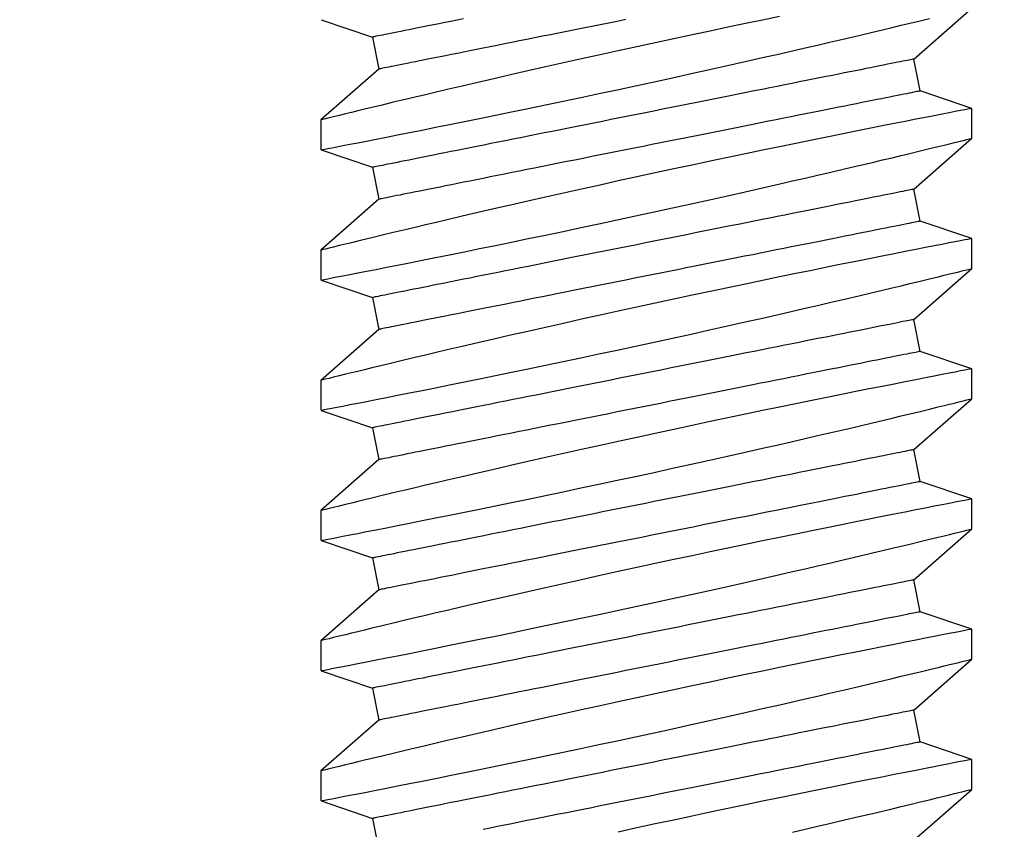
# Model space of a CAD drawing. Extents: x 5316 to 19245, y 1662 to 7040.
# Drawn here: x 6120 to 6129, y 1970 to 1978 of the extents above; entities that cross this region are included whole.
import ezdxf

# ---------------------------------------------------------------- set-up
doc = ezdxf.new("R2010")
doc.units = 0
doc.header["$LTSCALE"] = 250
doc.header["$MEASUREMENT"] = 0
doc.header["$PDMODE"] = 3
doc.header["$PDSIZE"] = -2
doc.layers.get('0').update_dxf_attribs({"color": 5, "linetype": 'CONTINUOUS', "lineweight": 20})
doc.layers.get('DEFPOINTS').update_dxf_attribs({"color": 2, "linetype": 'CONTINUOUS'})
doc.layers.add('2', color=2, linetype='CONTINUOUS', lineweight=25)
doc.layers.add('Dimensions', color=2, linetype='CONTINUOUS', lineweight=25)
doc.styles.add('ROMANS', font='romans')
doc.dimstyles.new('LWDEC', dxfattribs={"dimscale": 0.1, "dimtxt": 2.5, "dimasz": 2, "dimexe": 1.25, "dimexo": 3, "dimgap": 2, "dimtad": 1, "dimtoh": 1, "dimdec": 4, "dimzin": 11, "dimdsep": 46, "dimlunit": 5, "dimtxsty": 'ROMANS', "dimcen": 0, "dimdle": 1.5, "dimazin": 0, "dimtfac": 1, "dimtdec": 4, "dimtix": 1, "dimtmove": 0, "dimatfit": 3, "dimfxl": 0, "dimfrac": 2, "dimtzin": 0, "dimarcsym": 0})

# ---------------------------------------------------------------- blocks, each defined once
blk = doc.blocks.new('*D657')
at = {"layer": 'DEFPOINTS', "color": 0}
for p in [(6323.3277, 1985.4477), (6111.3272, 1985.0807), (6111.3272, 1922.5457)]:
    blk.add_point(p, dxfattribs=at)
at = {"layer": 'Dimensions', "color": 0, "linetype": 'ByBlock', "lineweight": -2}
for p, q in [((6323.3277, 1976.4477), (6323.3277, 1918.7957)), ((6111.3272, 1976.0807), (6111.3272, 1918.7957)), ((6317.3277, 1922.5457), (6117.3272, 1922.5457))]:
    blk.add_line(p, q, dxfattribs=at)
at = {"layer": 'Dimensions', "color": 0}
for points in [[(6117.3272, 1923.5457), (6117.3272, 1921.5457), (6111.3272, 1922.5457)], [(6317.3277, 1923.5457), (6317.3277, 1921.5457), (6323.3277, 1922.5457)]]:
    blk.add_solid(points, dxfattribs=at)
at = {"layer": 'Dimensions', "color": 0, "insert": (6217.3274, 1932.2957), "char_height": 7.5, "attachment_point": 5, "style": 'ROMANS'}
blk.add_mtext('TRACK WIDTH 212mm', dxfattribs=at)
blk = doc.blocks.new('*D658')
at = {"layer": 'DEFPOINTS', "color": 0}
for p in [(6041.6172, 1981.3494), (6135.2728, 1981.3494), (6073.2273, 1968.6494)]:
    blk.add_point(p, dxfattribs=at)
at = {"layer": 'Dimensions', "color": 0, "linetype": 'ByBlock', "lineweight": -2}
for p, q in [((6041.6172, 1987.3494), (6041.6172, 1993.3494)), ((6126.2728, 1981.3494), (6037.8672, 1981.3494)), ((6041.6172, 1968.6494), (6041.6172, 1981.3494)), ((6064.2273, 1968.6494), (6037.8672, 1968.6494)), ((6041.6172, 1962.6494), (6041.6172, 1956.6494))]:
    blk.add_line(p, q, dxfattribs=at)
at = {"layer": 'Dimensions', "color": 0}
for points in [[(6040.6172, 1987.3494), (6042.6172, 1987.3494), (6041.6172, 1981.3494)], [(6040.6172, 1962.6494), (6042.6172, 1962.6494), (6041.6172, 1968.6494)]]:
    blk.add_solid(points, dxfattribs=at)
at = {"layer": 'Dimensions', "color": 0, "insert": (6031.8672, 1974.9994), "char_height": 7.5, "attachment_point": 5, "rotation": 90, "style": 'ROMANS'}
blk.add_mtext('13mm', dxfattribs=at)
blk = doc.blocks.new('A$C521C4E4F')
for p, q in [((21.6395, 9.5328), (21.4697, 9.0311)), ((21.9318, 9.5339), (21.6401, 9.5339)), ((22.4284, 8.9688), (21.9318, 9.5339)), ((22.9095, 9.5328), (22.7397, 9.0311)), ((23.2018, 9.5339), (22.9101, 9.5339)), ((23.6984, 8.9688), (23.2018, 9.5339)), ((24.1795, 9.5328), (24.0097, 9.0311)), ((24.4718, 9.5339), (24.1801, 9.5339)), ((24.9684, 8.9688), (24.4718, 9.5339)), ((25.4495, 9.5328), (25.2797, 9.0311)), ((25.7418, 9.5339), (25.4501, 9.5339)), ((26.2384, 8.9688), (25.7418, 9.5339)), ((26.7195, 9.5328), (26.5497, 9.0311)), ((27.0118, 9.5339), (26.7201, 9.5339)), ((27.5084, 8.9688), (27.0118, 9.5339)), ((27.9895, 9.5328), (27.8197, 9.0311)), ((28.2818, 9.5339), (27.9901, 9.5339)), ((28.7784, 8.9688), (28.2818, 9.5339)), ((29.2595, 9.5328), (29.0897, 9.0311)), ((21.4697, 9.0311), (21.1584, 8.9688)), ((22.7397, 9.0311), (22.4284, 8.9688)), ((24.0097, 9.0311), (23.6984, 8.9688)), ((25.2797, 9.0311), (24.9684, 8.9688)), ((26.5497, 9.0311), (26.2384, 8.9688)), ((27.8197, 9.0311), (27.5084, 8.9688)), ((29.0897, 9.0311), (28.7784, 8.9688)), ((21.2562, 3.749), (21.7528, 3.1839)), ((22.2148, 3.6868), (22.5262, 3.749)), ((22.5262, 3.749), (23.0228, 3.1839)), ((23.4848, 3.6868), (23.7962, 3.749)), ((23.7962, 3.749), (24.2928, 3.1839)), ((24.7548, 3.6868), (25.0662, 3.749)), ((25.0662, 3.749), (25.5628, 3.1839)), ((26.0248, 3.6868), (26.3362, 3.749)), ((26.3362, 3.749), (26.8328, 3.1839)), ((27.2948, 3.6868), (27.6062, 3.749)), ((27.6062, 3.749), (28.1028, 3.1839)), ((28.5648, 3.6868), (28.8762, 3.749)), ((28.8762, 3.749), (29.3728, 3.1839)), ((22.0447, 3.1839), (22.2148, 3.6868)), ((23.3147, 3.1839), (23.4848, 3.6868)), ((24.5847, 3.1839), (24.7548, 3.6868)), ((25.8547, 3.1839), (26.0248, 3.6868)), ((27.1247, 3.1839), (27.2948, 3.6868)), ((28.3947, 3.1839), (28.5648, 3.6868)), ((21.7526, 3.1839), (22.0446, 3.1839)), ((23.0226, 3.1839), (23.3146, 3.1839)), ((24.2926, 3.1839), (24.5846, 3.1839)), ((25.5626, 3.1839), (25.8546, 3.1839)), ((26.8326, 3.1839), (27.1246, 3.1839)), ((28.1026, 3.1839), (28.3946, 3.1839))]:
    blk.add_line(p, q)
at = {"flags": 128}
for points in [[(21.3363, 4.933), (21.3647, 4.8098), (21.3925, 4.6895), (21.4197, 4.5725), (21.4537, 4.4268), (21.4866, 4.287), (21.5181, 4.1538), (21.5414, 4.0556), (21.5638, 3.9617), (21.5852, 3.8723), (21.6055, 3.7877), (21.6297, 3.6877), (21.6519, 3.5958), (21.6722, 3.5125), (21.6864, 3.4542), (21.6993, 3.4013), (21.7109, 3.3539), (21.7212, 3.3122), (21.7322, 3.2675), (21.7409, 3.2322), (21.7472, 3.2064), (21.7512, 3.1904), (21.7527, 3.1841), (21.7526, 3.1845)], [(22.0446, 3.1848), (22.0441, 3.187), (22.0417, 3.1997), (22.0373, 3.2221), (22.0312, 3.2541), (22.0232, 3.2954), (22.0134, 3.3458), (22.0018, 3.4053), (21.9884, 3.4739), (21.9733, 3.5515), (21.9564, 3.6376), (21.9379, 3.7318), (21.9178, 3.8337), (21.8963, 3.9427), (21.8729, 4.0603), (21.848, 4.1853), (21.8216, 4.3169), (21.7939, 4.4546), (21.765, 4.5976), (21.735, 4.7454), (21.7032, 4.9008), (21.6703, 5.0611), (21.6363, 5.2255), (21.6014, 5.3933), (21.5657, 5.5636), (21.5294, 5.7358), (21.4918, 5.9131), (21.4535, 6.0923), (21.4148, 6.2725), (21.3757, 6.4529), (21.3365, 6.6328)], [(21.6401, 9.5326), (21.6403, 9.5313), (21.6426, 9.5198), (21.6467, 9.4985), (21.6527, 9.4677), (21.6605, 9.4272), (21.6702, 9.3774), (21.6816, 9.3186), (21.6948, 9.251), (21.7096, 9.1749), (21.7263, 9.0898), (21.7447, 8.9961), (21.7647, 8.8945), (21.7863, 8.7854), (21.8093, 8.6692), (21.8338, 8.5465), (21.86, 8.4155), (21.8877, 8.2779), (21.9167, 8.1343), (21.9469, 7.9855), (21.9783, 7.8321), (22.0106, 7.6748), (22.0445, 7.5105), (22.0795, 7.3423), (22.1154, 7.1709), (22.152, 6.997), (22.1892, 6.8216), (22.2268, 6.6453), (22.2655, 6.4651), (22.3047, 6.284), (22.3442, 6.1029), (22.3838, 5.9227), (22.4233, 5.7442), (22.4625, 5.5682), (22.5013, 5.3952), (22.5397, 5.2251), (22.5776, 5.0587), (22.6063, 4.933), (22.6347, 4.8098), (22.6625, 4.6895), (22.6897, 4.5725), (22.7237, 4.4268), (22.7566, 4.287), (22.7881, 4.1538), (22.8114, 4.0556), (22.8338, 3.9617), (22.8552, 3.8723), (22.8755, 3.7877), (22.8997, 3.6877), (22.9219, 3.5958), (22.9422, 3.5125), (22.9564, 3.4542), (22.9693, 3.4013), (22.9809, 3.3539), (22.9912, 3.3122), (23.0022, 3.2675), (23.0109, 3.2322), (23.0172, 3.2064), (23.0212, 3.1904), (23.0227, 3.1841), (23.0226, 3.1845)], [(23.3146, 3.1848), (23.3141, 3.187), (23.3117, 3.1997), (23.3073, 3.2221), (23.3012, 3.2541), (23.2932, 3.2954), (23.2834, 3.3458), (23.2718, 3.4053), (23.2584, 3.4739), (23.2433, 3.5515), (23.2264, 3.6376), (23.2079, 3.7318), (23.1878, 3.8337), (23.1663, 3.9427), (23.1429, 4.0603), (23.118, 4.1853), (23.0916, 4.3169), (23.0639, 4.4546), (23.035, 4.5976), (23.005, 4.7454), (22.9732, 4.9008), (22.9403, 5.0611), (22.9063, 5.2255), (22.8714, 5.3933), (22.8357, 5.5636), (22.7994, 5.7358), (22.7618, 5.9131), (22.7235, 6.0923), (22.6848, 6.2725), (22.6457, 6.4529), (22.6065, 6.6328), (22.5673, 6.8111), (22.5276, 6.9903), (22.488, 7.1679), (22.4486, 7.3432), (22.4097, 7.5154), (22.3714, 7.6837), (22.3339, 7.8471), (22.2978, 8.0038), (22.2625, 8.1554), (22.2284, 8.3012), (22.2029, 8.4097), (22.1782, 8.5145), (22.1544, 8.6152), (22.1314, 8.7115), (22.1037, 8.8275), (22.0776, 8.936), (22.0534, 9.0364), (22.036, 9.1082), (22.0198, 9.175), (22.0048, 9.2364), (21.9912, 9.2923), (21.9757, 9.3554), (21.9625, 9.4094), (21.9515, 9.4539), (21.9429, 9.4888), (21.9367, 9.5139), (21.933, 9.5289), (21.9318, 9.5338), (21.9318, 9.5337)], [(22.9101, 9.5326), (22.9103, 9.5313), (22.9126, 9.5198), (22.9167, 9.4985), (22.9227, 9.4677), (22.9305, 9.4272), (22.9402, 9.3774), (22.9516, 9.3186), (22.9648, 9.251), (22.9796, 9.1749), (22.9963, 9.0898), (23.0147, 8.9961), (23.0347, 8.8945), (23.0563, 8.7854), (23.0793, 8.6692), (23.1038, 8.5465), (23.13, 8.4155), (23.1577, 8.2779), (23.1867, 8.1343), (23.2169, 7.9855), (23.2483, 7.8321), (23.2806, 7.6748), (23.3145, 7.5105), (23.3495, 7.3423), (23.3854, 7.1709), (23.422, 6.997), (23.4592, 6.8216), (23.4968, 6.6453), (23.5355, 6.4651), (23.5747, 6.284), (23.6142, 6.1029), (23.6538, 5.9227), (23.6933, 5.7442), (23.7325, 5.5682), (23.7713, 5.3952), (23.8097, 5.2251), (23.8476, 5.0587), (23.8763, 4.933), (23.9047, 4.8098), (23.9325, 4.6895), (23.9597, 4.5725), (23.9937, 4.4268), (24.0266, 4.287), (24.0581, 4.1538), (24.0814, 4.0556), (24.1038, 3.9617), (24.1252, 3.8723), (24.1455, 3.7877), (24.1697, 3.6877), (24.1919, 3.5958), (24.2122, 3.5125), (24.2264, 3.4542), (24.2393, 3.4013), (24.2509, 3.3539), (24.2612, 3.3122), (24.2722, 3.2675), (24.2809, 3.2322), (24.2872, 3.2064), (24.2912, 3.1904), (24.2927, 3.1841), (24.2926, 3.1845)], [(24.5846, 3.1848), (24.5841, 3.187), (24.5817, 3.1997), (24.5773, 3.2221), (24.5712, 3.2541), (24.5632, 3.2954), (24.5534, 3.3458), (24.5418, 3.4053), (24.5284, 3.4739), (24.5133, 3.5515), (24.4964, 3.6376), (24.4779, 3.7318), (24.4578, 3.8337), (24.4363, 3.9427), (24.4129, 4.0603), (24.388, 4.1853), (24.3616, 4.3169), (24.3339, 4.4546), (24.305, 4.5976), (24.275, 4.7454), (24.2432, 4.9008), (24.2103, 5.0611), (24.1763, 5.2255), (24.1414, 5.3933), (24.1057, 5.5636), (24.0694, 5.7358), (24.0318, 5.9131), (23.9935, 6.0923), (23.9548, 6.2725), (23.9157, 6.4529), (23.8765, 6.6328), (23.8373, 6.8111), (23.7976, 6.9903), (23.758, 7.1679), (23.7186, 7.3432), (23.6797, 7.5154), (23.6414, 7.6837), (23.6039, 7.8471), (23.5678, 8.0038), (23.5325, 8.1554), (23.4984, 8.3012), (23.4729, 8.4097), (23.4482, 8.5145), (23.4244, 8.6152), (23.4014, 8.7115), (23.3737, 8.8275), (23.3476, 8.936), (23.3234, 9.0364), (23.306, 9.1082), (23.2898, 9.175), (23.2748, 9.2364), (23.2612, 9.2923), (23.2457, 9.3554), (23.2325, 9.4094), (23.2215, 9.4539), (23.2129, 9.4888), (23.2067, 9.5139), (23.203, 9.5289), (23.2018, 9.5338), (23.2018, 9.5337)], [(24.1801, 9.5326), (24.1803, 9.5313), (24.1826, 9.5198), (24.1867, 9.4985), (24.1927, 9.4677), (24.2005, 9.4272), (24.2102, 9.3774), (24.2216, 9.3186), (24.2348, 9.251), (24.2496, 9.1749), (24.2663, 9.0898), (24.2847, 8.9961), (24.3047, 8.8945), (24.3263, 8.7854), (24.3493, 8.6692), (24.3738, 8.5465), (24.4, 8.4155), (24.4277, 8.2779), (24.4567, 8.1343), (24.4869, 7.9855), (24.5183, 7.8321), (24.5506, 7.6748), (24.5845, 7.5105), (24.6195, 7.3423), (24.6554, 7.1709), (24.692, 6.997), (24.7292, 6.8216), (24.7668, 6.6453), (24.8055, 6.4651), (24.8447, 6.284), (24.8842, 6.1029), (24.9238, 5.9227), (24.9633, 5.7442), (25.0025, 5.5682), (25.0413, 5.3952), (25.0797, 5.2251), (25.1176, 5.0587), (25.1464, 4.933), (25.1747, 4.8098), (25.2025, 4.6895), (25.2297, 4.5725), (25.2637, 4.4268), (25.2966, 4.287), (25.3281, 4.1538), (25.3514, 4.0556), (25.3738, 3.9617), (25.3952, 3.8723), (25.4155, 3.7877), (25.4397, 3.6877), (25.4619, 3.5958), (25.4822, 3.5125), (25.4964, 3.4542), (25.5093, 3.4013), (25.5209, 3.3539), (25.5312, 3.3122), (25.5422, 3.2675), (25.5509, 3.2322), (25.5572, 3.2064), (25.5612, 3.1904), (25.5627, 3.1841), (25.5626, 3.1845)], [(25.8546, 3.1848), (25.8541, 3.187), (25.8517, 3.1997), (25.8473, 3.2221), (25.8412, 3.2541), (25.8332, 3.2954), (25.8234, 3.3458), (25.8118, 3.4053), (25.7984, 3.4739), (25.7833, 3.5515), (25.7664, 3.6376), (25.7479, 3.7318), (25.7278, 3.8337), (25.7063, 3.9427), (25.6829, 4.0603), (25.658, 4.1853), (25.6316, 4.3169), (25.6039, 4.4546), (25.575, 4.5976), (25.545, 4.7454), (25.5132, 4.9008), (25.4803, 5.0611), (25.4463, 5.2255), (25.4114, 5.3933), (25.3757, 5.5636), (25.3394, 5.7358), (25.3018, 5.9131), (25.2635, 6.0923), (25.2248, 6.2725), (25.1857, 6.4529), (25.1465, 6.6328), (25.1073, 6.8111), (25.0676, 6.9903), (25.028, 7.1679), (24.9886, 7.3432), (24.9497, 7.5154), (24.9114, 7.6837), (24.8739, 7.8471), (24.8378, 8.0038), (24.8025, 8.1554), (24.7684, 8.3012), (24.7429, 8.4097), (24.7182, 8.5145), (24.6944, 8.6152), (24.6714, 8.7115), (24.6437, 8.8275), (24.6176, 8.936), (24.5934, 9.0364), (24.576, 9.1082), (24.5598, 9.175), (24.5448, 9.2364), (24.5312, 9.2923), (24.5157, 9.3554), (24.5025, 9.4094), (24.4915, 9.4539), (24.4829, 9.4888), (24.4767, 9.5139), (24.473, 9.5289), (24.4718, 9.5338), (24.4718, 9.5337)], [(25.4501, 9.5326), (25.4503, 9.5313), (25.4526, 9.5198), (25.4567, 9.4985), (25.4627, 9.4677), (25.4705, 9.4272), (25.4802, 9.3774), (25.4916, 9.3186), (25.5048, 9.251), (25.5196, 9.1749), (25.5363, 9.0898), (25.5547, 8.9961), (25.5747, 8.8945), (25.5963, 8.7854), (25.6193, 8.6692), (25.6438, 8.5465), (25.67, 8.4155), (25.6977, 8.2779), (25.7267, 8.1343), (25.7569, 7.9855), (25.7883, 7.8321), (25.8206, 7.6748), (25.8545, 7.5105), (25.8895, 7.3423), (25.9254, 7.1709), (25.962, 6.997), (25.9992, 6.8216), (26.0368, 6.6453), (26.0755, 6.4651), (26.1147, 6.284), (26.1542, 6.1029), (26.1938, 5.9227), (26.2333, 5.7442), (26.2725, 5.5682), (26.3113, 5.3952), (26.3497, 5.2251), (26.3876, 5.0587), (26.4164, 4.933), (26.4447, 4.8098), (26.4725, 4.6895), (26.4997, 4.5725), (26.5337, 4.4268), (26.5666, 4.287), (26.5981, 4.1538), (26.6214, 4.0556), (26.6438, 3.9617), (26.6652, 3.8723), (26.6855, 3.7877), (26.7097, 3.6877), (26.7319, 3.5958), (26.7522, 3.5125), (26.7664, 3.4542), (26.7793, 3.4013), (26.7909, 3.3539), (26.8012, 3.3122), (26.8122, 3.2675), (26.8209, 3.2322), (26.8272, 3.2064), (26.8312, 3.1904), (26.8327, 3.1841), (26.8326, 3.1845)], [(27.1246, 3.1848), (27.1241, 3.187), (27.1217, 3.1997), (27.1173, 3.2221), (27.1112, 3.2541), (27.1032, 3.2954), (27.0934, 3.3458), (27.0818, 3.4053), (27.0684, 3.4739), (27.0533, 3.5515), (27.0364, 3.6376), (27.0179, 3.7318), (26.9978, 3.8337), (26.9763, 3.9427), (26.9529, 4.0603), (26.928, 4.1853), (26.9016, 4.3169), (26.8739, 4.4546), (26.845, 4.5976), (26.815, 4.7454), (26.7832, 4.9008), (26.7503, 5.0611), (26.7163, 5.2255), (26.6814, 5.3933), (26.6457, 5.5636), (26.6094, 5.7358), (26.5718, 5.9131), (26.5335, 6.0923), (26.4948, 6.2725), (26.4557, 6.4529), (26.4165, 6.6328), (26.3773, 6.8111), (26.3376, 6.9903), (26.298, 7.1679), (26.2586, 7.3432), (26.2197, 7.5154), (26.1814, 7.6837), (26.1439, 7.8471), (26.1078, 8.0038), (26.0725, 8.1554), (26.0384, 8.3012), (26.0129, 8.4097), (25.9882, 8.5145), (25.9644, 8.6152), (25.9414, 8.7115), (25.9137, 8.8275), (25.8876, 8.936), (25.8634, 9.0364), (25.846, 9.1082), (25.8298, 9.175), (25.8148, 9.2364), (25.8012, 9.2923), (25.7857, 9.3554), (25.7725, 9.4094), (25.7615, 9.4539), (25.7529, 9.4888), (25.7467, 9.5139), (25.743, 9.5289), (25.7418, 9.5338), (25.7418, 9.5337)], [(26.7201, 9.5326), (26.7203, 9.5313), (26.7226, 9.5198), (26.7267, 9.4985), (26.7327, 9.4677), (26.7405, 9.4272), (26.7502, 9.3774), (26.7616, 9.3186), (26.7748, 9.251), (26.7896, 9.1749), (26.8063, 9.0898), (26.8247, 8.9961), (26.8447, 8.8945), (26.8663, 8.7854), (26.8893, 8.6692), (26.9138, 8.5465), (26.94, 8.4155), (26.9677, 8.2779), (26.9967, 8.1343), (27.0269, 7.9855), (27.0583, 7.8321), (27.0906, 7.6748), (27.1245, 7.5105), (27.1595, 7.3423), (27.1954, 7.1709), (27.232, 6.997), (27.2692, 6.8216), (27.3068, 6.6453), (27.3455, 6.4651), (27.3847, 6.284), (27.4242, 6.1029), (27.4638, 5.9227), (27.5033, 5.7442), (27.5425, 5.5682), (27.5813, 5.3952), (27.6197, 5.2251), (27.6576, 5.0587), (27.6864, 4.933), (27.7147, 4.8098), (27.7425, 4.6895), (27.7697, 4.5725), (27.8037, 4.4268), (27.8366, 4.287), (27.8681, 4.1538), (27.8914, 4.0556), (27.9138, 3.9617), (27.9352, 3.8723), (27.9555, 3.7877), (27.9797, 3.6877), (28.0019, 3.5958), (28.0222, 3.5125), (28.0364, 3.4542), (28.0493, 3.4013), (28.0609, 3.3539), (28.0712, 3.3122), (28.0822, 3.2675), (28.0909, 3.2322), (28.0972, 3.2064), (28.1012, 3.1904), (28.1027, 3.1841), (28.1026, 3.1845)], [(28.3946, 3.1848), (28.3941, 3.187), (28.3917, 3.1997), (28.3873, 3.2221), (28.3812, 3.2541), (28.3732, 3.2954), (28.3634, 3.3458), (28.3518, 3.4053), (28.3384, 3.4739), (28.3233, 3.5515), (28.3064, 3.6376), (28.2879, 3.7318), (28.2678, 3.8337), (28.2463, 3.9427), (28.2229, 4.0603), (28.198, 4.1853), (28.1716, 4.3169), (28.1439, 4.4546), (28.115, 4.5976), (28.085, 4.7454), (28.0532, 4.9008), (28.0203, 5.0611), (27.9863, 5.2255), (27.9514, 5.3933), (27.9157, 5.5636), (27.8794, 5.7358), (27.8418, 5.9131), (27.8035, 6.0923), (27.7648, 6.2725), (27.7257, 6.4529), (27.6865, 6.6328), (27.6473, 6.8111), (27.6076, 6.9903), (27.568, 7.1679), (27.5286, 7.3432), (27.4897, 7.5154), (27.4514, 7.6837), (27.4139, 7.8471), (27.3778, 8.0038), (27.3425, 8.1554), (27.3084, 8.3012), (27.2829, 8.4097), (27.2582, 8.5145), (27.2344, 8.6152), (27.2114, 8.7115), (27.1837, 8.8275), (27.1576, 8.936), (27.1334, 9.0364), (27.116, 9.1082), (27.0998, 9.175), (27.0848, 9.2364), (27.0712, 9.2923), (27.0557, 9.3554), (27.0425, 9.4094), (27.0315, 9.4539), (27.0229, 9.4888), (27.0167, 9.5139), (27.013, 9.5289), (27.0118, 9.5338), (27.0118, 9.5337)], [(27.9901, 9.5326), (27.9903, 9.5313), (27.9926, 9.5198), (27.9967, 9.4985), (28.0027, 9.4677), (28.0105, 9.4272), (28.0202, 9.3774), (28.0316, 9.3186), (28.0448, 9.251), (28.0596, 9.1749), (28.0763, 9.0898), (28.0947, 8.9961), (28.1147, 8.8945), (28.1363, 8.7854), (28.1593, 8.6692), (28.1838, 8.5465), (28.21, 8.4155), (28.2377, 8.2779), (28.2667, 8.1343), (28.2969, 7.9855), (28.3283, 7.8321), (28.3606, 7.6748), (28.3945, 7.5105), (28.4295, 7.3423), (28.4654, 7.1709), (28.502, 6.997), (28.5392, 6.8216), (28.5768, 6.6453), (28.6155, 6.4651), (28.6547, 6.284), (28.6942, 6.1029), (28.7338, 5.9227), (28.7733, 5.7442), (28.8125, 5.5682), (28.8513, 5.3952), (28.8897, 5.2251), (28.9276, 5.0587), (28.9563, 4.933), (28.9847, 4.8098), (29.0125, 4.6895), (29.0397, 4.5725), (29.0737, 4.4268), (29.1066, 4.287), (29.1381, 4.1538), (29.1614, 4.0556), (29.1838, 3.9617), (29.2052, 3.8723), (29.2255, 3.7877), (29.2497, 3.6877), (29.2719, 3.5958)], [(29.2903, 5.0611), (29.2563, 5.2255), (29.2214, 5.3933), (29.1857, 5.5636), (29.1494, 5.7358), (29.1118, 5.9131), (29.0735, 6.0923), (29.0348, 6.2725), (28.9957, 6.4529), (28.9565, 6.6328), (28.9173, 6.8111), (28.8776, 6.9903), (28.838, 7.1679), (28.7986, 7.3432), (28.7597, 7.5154), (28.7214, 7.6837), (28.6839, 7.8471), (28.6478, 8.0038), (28.6125, 8.1554), (28.5784, 8.3012), (28.5529, 8.4097), (28.5282, 8.5145), (28.5044, 8.6152), (28.4814, 8.7115), (28.4537, 8.8275), (28.4276, 8.936), (28.4034, 9.0364), (28.386, 9.1082), (28.3698, 9.175), (28.3548, 9.2364), (28.3412, 9.2923), (28.3257, 9.3554), (28.3125, 9.4094), (28.3015, 9.4539), (28.2929, 9.4888), (28.2867, 9.5139), (28.283, 9.5289), (28.2818, 9.5338), (28.2818, 9.5337)], [(22.5262, 3.749), (22.5259, 3.7504), (22.5251, 3.7544), (22.5237, 3.7611), (22.5219, 3.7705), (22.5195, 3.7825), (22.5165, 3.7972), (22.513, 3.8146), (22.5091, 3.8345), (22.5045, 3.8571), (22.4995, 3.8822), (22.494, 3.9099), (22.4879, 3.9401), (22.4814, 3.9728), (22.4744, 4.008), (22.4669, 4.0455), (22.4589, 4.0855), (22.4504, 4.1278), (22.4415, 4.1724), (22.4321, 4.2193), (22.4223, 4.2684), (22.412, 4.3196), (22.4014, 4.3729), (22.3903, 4.4283), (22.3788, 4.4857), (22.367, 4.545), (22.3547, 4.6062), (22.3421, 4.6692), (22.3292, 4.734), (22.3159, 4.8005), (22.3023, 4.8685), (22.2883, 4.9381), (22.2741, 5.0092), (22.2596, 5.0817), (22.2449, 5.1555), (22.2298, 5.2306), (22.2146, 5.3069), (22.1991, 5.3842), (22.1834, 5.4626), (22.1676, 5.542), (22.1515, 5.6222), (22.1353, 5.7031), (22.119, 5.7848), (22.1025, 5.8671), (22.086, 5.9499), (22.0693, 6.0332), (22.0526, 6.1168), (22.0358, 6.2007), (22.019, 6.2848), (22.0022, 6.369), (21.9853, 6.4532), (21.9685, 6.5374), (21.9517, 6.6214), (21.9349, 6.7052), (21.9182, 6.7886), (21.9016, 6.8717), (21.8851, 6.9543), (21.8687, 7.0363), (21.8524, 7.1176), (21.8363, 7.1982), (21.8204, 7.2779), (21.8046, 7.3568), (21.789, 7.4347), (21.7737, 7.5115), (21.7585, 7.5872), (21.7436, 7.6617), (21.729, 7.7348), (21.7146, 7.8066), (21.7006, 7.877), (21.6868, 7.9458), (21.6733, 8.0131), (21.6602, 8.0787), (21.6474, 8.1426), (21.635, 8.2047), (21.623, 8.265), (21.6113, 8.3234), (21.6, 8.3797), (21.5891, 8.4341), (21.5787, 8.4864), (21.5686, 8.5366), (21.5591, 8.5845), (21.5499, 8.6303), (21.5412, 8.6738), (21.533, 8.7149), (21.5252, 8.7537), (21.518, 8.79), (21.5112, 8.824), (21.5049, 8.8554), (21.4991, 8.8844), (21.4938, 8.9108), (21.489, 8.9346), (21.4848, 8.9559), (21.4811, 8.9746), (21.4778, 8.9906), (21.4752, 9.004), (21.473, 9.0147), (21.4714, 9.0227), (21.4703, 9.0281), (21.4698, 9.0308), (21.4697, 9.0311)], [(23.7962, 3.749), (23.7959, 3.7504), (23.7951, 3.7544), (23.7937, 3.7611), (23.7919, 3.7705), (23.7895, 3.7825), (23.7865, 3.7972), (23.783, 3.8146), (23.7791, 3.8345), (23.7745, 3.8571), (23.7695, 3.8822), (23.764, 3.9099), (23.7579, 3.9401), (23.7514, 3.9728), (23.7444, 4.008), (23.7369, 4.0455), (23.7289, 4.0855), (23.7204, 4.1278), (23.7115, 4.1724), (23.7021, 4.2193), (23.6923, 4.2684), (23.682, 4.3196), (23.6714, 4.3729), (23.6603, 4.4283), (23.6488, 4.4857), (23.637, 4.545), (23.6247, 4.6062), (23.6121, 4.6692), (23.5992, 4.734), (23.5859, 4.8005), (23.5723, 4.8685), (23.5583, 4.9381), (23.5441, 5.0092), (23.5296, 5.0817), (23.5149, 5.1555), (23.4998, 5.2306), (23.4846, 5.3069), (23.4691, 5.3842), (23.4534, 5.4626), (23.4376, 5.542), (23.4215, 5.6222), (23.4053, 5.7031), (23.389, 5.7848), (23.3725, 5.8671), (23.356, 5.9499), (23.3393, 6.0332), (23.3226, 6.1168), (23.3058, 6.2007), (23.289, 6.2848), (23.2722, 6.369), (23.2553, 6.4532), (23.2385, 6.5374), (23.2217, 6.6214), (23.2049, 6.7052), (23.1882, 6.7886), (23.1716, 6.8717), (23.1551, 6.9543), (23.1387, 7.0363), (23.1224, 7.1176), (23.1063, 7.1982), (23.0904, 7.2779), (23.0746, 7.3568), (23.059, 7.4347), (23.0437, 7.5115), (23.0285, 7.5872), (23.0136, 7.6617), (22.999, 7.7348), (22.9846, 7.8066), (22.9706, 7.877), (22.9568, 7.9458), (22.9433, 8.0131), (22.9302, 8.0787), (22.9174, 8.1426), (22.905, 8.2047), (22.893, 8.265), (22.8813, 8.3234), (22.87, 8.3797), (22.8591, 8.4341), (22.8487, 8.4864), (22.8386, 8.5366), (22.8291, 8.5845), (22.8199, 8.6303), (22.8112, 8.6738), (22.803, 8.7149), (22.7952, 8.7537), (22.788, 8.79), (22.7812, 8.824), (22.7749, 8.8554), (22.7691, 8.8844), (22.7638, 8.9108), (22.759, 8.9346), (22.7548, 8.9559), (22.7511, 8.9746), (22.7478, 8.9906), (22.7452, 9.004), (22.743, 9.0147), (22.7414, 9.0227), (22.7403, 9.0281), (22.7398, 9.0308), (22.7397, 9.0311)], [(25.0662, 3.749), (25.0659, 3.7504), (25.0651, 3.7544), (25.0637, 3.7611), (25.0619, 3.7705), (25.0595, 3.7825), (25.0565, 3.7972), (25.053, 3.8146), (25.0491, 3.8345), (25.0445, 3.8571), (25.0395, 3.8822), (25.034, 3.9099), (25.0279, 3.9401), (25.0214, 3.9728), (25.0144, 4.008), (25.0069, 4.0455), (24.9989, 4.0855), (24.9904, 4.1278), (24.9815, 4.1724), (24.9721, 4.2193), (24.9623, 4.2684), (24.952, 4.3196), (24.9414, 4.3729), (24.9303, 4.4283), (24.9188, 4.4857), (24.907, 4.545), (24.8947, 4.6062), (24.8821, 4.6692), (24.8692, 4.734), (24.8559, 4.8005), (24.8423, 4.8685), (24.8283, 4.9381), (24.8141, 5.0092), (24.7996, 5.0817), (24.7849, 5.1555), (24.7698, 5.2306), (24.7546, 5.3069), (24.7391, 5.3842), (24.7234, 5.4626), (24.7076, 5.542), (24.6915, 5.6222), (24.6753, 5.7031), (24.659, 5.7848), (24.6425, 5.8671), (24.626, 5.9499), (24.6093, 6.0332), (24.5926, 6.1168), (24.5758, 6.2007), (24.559, 6.2848), (24.5422, 6.369), (24.5253, 6.4532), (24.5085, 6.5374), (24.4917, 6.6214), (24.4749, 6.7052), (24.4582, 6.7886), (24.4416, 6.8717), (24.4251, 6.9543), (24.4087, 7.0363), (24.3924, 7.1176), (24.3763, 7.1982), (24.3604, 7.2779), (24.3446, 7.3568), (24.329, 7.4347), (24.3137, 7.5115), (24.2985, 7.5872), (24.2836, 7.6617), (24.269, 7.7348), (24.2546, 7.8066), (24.2406, 7.877), (24.2268, 7.9458), (24.2133, 8.0131), (24.2002, 8.0787), (24.1874, 8.1426), (24.175, 8.2047), (24.163, 8.265), (24.1513, 8.3234), (24.14, 8.3797), (24.1291, 8.4341), (24.1187, 8.4864), (24.1086, 8.5366), (24.0991, 8.5845), (24.0899, 8.6303), (24.0812, 8.6738), (24.073, 8.7149), (24.0652, 8.7537), (24.058, 8.79), (24.0512, 8.824), (24.0449, 8.8554), (24.0391, 8.8844), (24.0338, 8.9108), (24.029, 8.9346), (24.0248, 8.9559), (24.021, 8.9746), (24.0178, 8.9906), (24.0152, 9.004), (24.013, 9.0147), (24.0114, 9.0227), (24.0103, 9.0281), (24.0098, 9.0308), (24.0097, 9.0311)], [(26.3362, 3.749), (26.3359, 3.7504), (26.3351, 3.7544), (26.3337, 3.7611), (26.3319, 3.7705), (26.3295, 3.7825), (26.3265, 3.7972), (26.323, 3.8146), (26.3191, 3.8345), (26.3145, 3.8571), (26.3095, 3.8822), (26.304, 3.9099), (26.2979, 3.9401), (26.2914, 3.9728), (26.2844, 4.008), (26.2769, 4.0455), (26.2689, 4.0855), (26.2604, 4.1278), (26.2515, 4.1724), (26.2421, 4.2193), (26.2323, 4.2684), (26.222, 4.3196), (26.2114, 4.3729), (26.2003, 4.4283), (26.1888, 4.4857), (26.177, 4.545), (26.1647, 4.6062), (26.1521, 4.6692), (26.1392, 4.734), (26.1259, 4.8005), (26.1123, 4.8685), (26.0983, 4.9381), (26.0841, 5.0092), (26.0696, 5.0817), (26.0549, 5.1555), (26.0398, 5.2306), (26.0246, 5.3069), (26.0091, 5.3842), (25.9934, 5.4626), (25.9776, 5.542), (25.9615, 5.6222), (25.9453, 5.7031), (25.929, 5.7848), (25.9125, 5.8671), (25.896, 5.9499), (25.8793, 6.0332), (25.8626, 6.1168), (25.8458, 6.2007), (25.829, 6.2848), (25.8122, 6.369), (25.7953, 6.4532), (25.7785, 6.5374), (25.7617, 6.6214), (25.7449, 6.7052), (25.7282, 6.7886), (25.7116, 6.8717), (25.6951, 6.9543), (25.6787, 7.0363), (25.6624, 7.1176), (25.6463, 7.1982), (25.6304, 7.2779), (25.6146, 7.3568), (25.599, 7.4347), (25.5837, 7.5115), (25.5685, 7.5872), (25.5536, 7.6617), (25.539, 7.7348), (25.5246, 7.8066), (25.5106, 7.877), (25.4968, 7.9458), (25.4833, 8.0131), (25.4702, 8.0787), (25.4574, 8.1426), (25.445, 8.2047), (25.433, 8.265), (25.4213, 8.3234), (25.41, 8.3797), (25.3991, 8.4341), (25.3887, 8.4864), (25.3786, 8.5366), (25.3691, 8.5845), (25.3599, 8.6303), (25.3512, 8.6738), (25.343, 8.7149), (25.3352, 8.7537), (25.328, 8.79), (25.3212, 8.824), (25.3149, 8.8554), (25.3091, 8.8844), (25.3038, 8.9108), (25.299, 8.9346), (25.2948, 8.9559), (25.291, 8.9746), (25.2878, 8.9906), (25.2852, 9.004), (25.283, 9.0147), (25.2814, 9.0227), (25.2803, 9.0281), (25.2798, 9.0308), (25.2797, 9.0311)], [(27.6062, 3.749), (27.6059, 3.7504), (27.6051, 3.7544), (27.6037, 3.7611), (27.6019, 3.7705), (27.5995, 3.7825), (27.5965, 3.7972), (27.593, 3.8146), (27.5891, 3.8345), (27.5845, 3.8571), (27.5795, 3.8822), (27.574, 3.9099), (27.5679, 3.9401), (27.5614, 3.9728), (27.5544, 4.008), (27.5469, 4.0455), (27.5389, 4.0855), (27.5304, 4.1278), (27.5215, 4.1724), (27.5121, 4.2193), (27.5023, 4.2684), (27.492, 4.3196), (27.4814, 4.3729), (27.4703, 4.4283), (27.4588, 4.4857), (27.447, 4.545), (27.4347, 4.6062), (27.4221, 4.6692), (27.4092, 4.734), (27.3959, 4.8005), (27.3823, 4.8685), (27.3683, 4.9381), (27.3541, 5.0092), (27.3396, 5.0817), (27.3249, 5.1555), (27.3098, 5.2306), (27.2946, 5.3069), (27.2791, 5.3842), (27.2634, 5.4626), (27.2476, 5.542), (27.2315, 5.6222), (27.2153, 5.7031), (27.199, 5.7848), (27.1825, 5.8671), (27.166, 5.9499), (27.1493, 6.0332), (27.1326, 6.1168), (27.1158, 6.2007), (27.099, 6.2848), (27.0822, 6.369), (27.0653, 6.4532), (27.0485, 6.5374), (27.0317, 6.6214), (27.0149, 6.7052), (26.9982, 6.7886), (26.9816, 6.8717), (26.9651, 6.9543), (26.9487, 7.0363), (26.9324, 7.1176), (26.9163, 7.1982), (26.9004, 7.2779), (26.8846, 7.3568), (26.869, 7.4347), (26.8537, 7.5115), (26.8385, 7.5872), (26.8236, 7.6617), (26.809, 7.7348), (26.7946, 7.8066), (26.7806, 7.877), (26.7668, 7.9458), (26.7533, 8.0131), (26.7402, 8.0787), (26.7274, 8.1426), (26.715, 8.2047), (26.703, 8.265), (26.6913, 8.3234), (26.68, 8.3797), (26.6691, 8.4341), (26.6587, 8.4864), (26.6486, 8.5366), (26.6391, 8.5845), (26.6299, 8.6303), (26.6212, 8.6738), (26.613, 8.7149), (26.6052, 8.7537), (26.598, 8.79), (26.5912, 8.824), (26.5849, 8.8554), (26.5791, 8.8844), (26.5738, 8.9108), (26.569, 8.9346), (26.5648, 8.9559), (26.561, 8.9746), (26.5578, 8.9906), (26.5552, 9.004), (26.553, 9.0147), (26.5514, 9.0227), (26.5503, 9.0281), (26.5498, 9.0308), (26.5497, 9.0311)], [(28.8762, 3.749), (28.8759, 3.7504), (28.8751, 3.7544), (28.8737, 3.7611), (28.8719, 3.7705), (28.8695, 3.7825), (28.8665, 3.7972), (28.863, 3.8146), (28.8591, 3.8345), (28.8545, 3.8571), (28.8495, 3.8822), (28.844, 3.9099), (28.8379, 3.9401), (28.8314, 3.9728), (28.8244, 4.008), (28.8169, 4.0455), (28.8089, 4.0855), (28.8004, 4.1278), (28.7915, 4.1724), (28.7821, 4.2193), (28.7723, 4.2684), (28.762, 4.3196), (28.7514, 4.3729), (28.7403, 4.4283), (28.7288, 4.4857), (28.717, 4.545), (28.7047, 4.6062), (28.6921, 4.6692), (28.6792, 4.734), (28.6659, 4.8005), (28.6523, 4.8685), (28.6383, 4.9381), (28.6241, 5.0092), (28.6096, 5.0817), (28.5949, 5.1555), (28.5798, 5.2306), (28.5646, 5.3069), (28.5491, 5.3842), (28.5334, 5.4626), (28.5176, 5.542), (28.5015, 5.6222), (28.4853, 5.7031), (28.469, 5.7848), (28.4525, 5.8671), (28.436, 5.9499), (28.4193, 6.0332), (28.4026, 6.1168), (28.3858, 6.2007), (28.369, 6.2848), (28.3522, 6.369), (28.3353, 6.4532), (28.3185, 6.5374), (28.3017, 6.6214), (28.2849, 6.7052), (28.2682, 6.7886), (28.2516, 6.8717), (28.2351, 6.9543), (28.2187, 7.0363), (28.2024, 7.1176), (28.1863, 7.1982), (28.1704, 7.2779), (28.1546, 7.3568), (28.139, 7.4347), (28.1237, 7.5115), (28.1085, 7.5872), (28.0936, 7.6617), (28.079, 7.7348), (28.0646, 7.8066), (28.0506, 7.877), (28.0368, 7.9458), (28.0233, 8.0131), (28.0102, 8.0787), (27.9974, 8.1426), (27.985, 8.2047), (27.973, 8.265), (27.9613, 8.3234), (27.95, 8.3797), (27.9391, 8.4341), (27.9287, 8.4864), (27.9186, 8.5366), (27.9091, 8.5845), (27.8999, 8.6303), (27.8912, 8.6738), (27.883, 8.7149), (27.8752, 8.7537), (27.868, 8.79), (27.8612, 8.824), (27.8549, 8.8554), (27.8491, 8.8844), (27.8438, 8.9108), (27.839, 8.9346), (27.8348, 8.9559), (27.831, 8.9746), (27.8278, 8.9906), (27.8252, 9.004), (27.823, 9.0147), (27.8214, 9.0227), (27.8203, 9.0281), (27.8198, 9.0308), (27.8197, 9.0311)], [(29.2674, 8.1426), (29.255, 8.2047), (29.243, 8.265), (29.2313, 8.3234), (29.22, 8.3797), (29.2091, 8.4341), (29.1987, 8.4864), (29.1886, 8.5366), (29.1791, 8.5845), (29.1699, 8.6303), (29.1612, 8.6738), (29.153, 8.7149), (29.1452, 8.7537), (29.138, 8.79), (29.1312, 8.824), (29.1249, 8.8554), (29.1191, 8.8844), (29.1138, 8.9108), (29.109, 8.9346), (29.1048, 8.9559), (29.101, 8.9746), (29.0978, 8.9906), (29.0952, 9.004), (29.093, 9.0147), (29.0914, 9.0227), (29.0903, 9.0281), (29.0898, 9.0308), (29.0897, 9.0311)], [(22.2148, 3.6868), (22.2146, 3.6881), (22.2137, 3.6921), (22.2124, 3.6988), (22.2105, 3.7082), (22.2081, 3.7203), (22.2052, 3.735), (22.2017, 3.7523), (22.1977, 3.7723), (22.1932, 3.7948), (22.1882, 3.82), (22.1826, 3.8476), (22.1766, 3.8778), (22.1701, 3.9105), (22.163, 3.9457), (22.1555, 3.9833), (22.1475, 4.0232), (22.1391, 4.0656), (22.1301, 4.1102), (22.1208, 4.157), (22.111, 4.2061), (22.1007, 4.2573), (22.09, 4.3107), (22.079, 4.3661), (22.0675, 4.4234), (22.0556, 4.4828), (22.0434, 4.544), (22.0308, 4.607), (22.0178, 4.6717), (22.0045, 4.7382), (21.9909, 4.8063), (21.977, 4.8759), (21.9628, 4.947), (21.9483, 5.0195), (21.9335, 5.0933), (21.9185, 5.1684), (21.9033, 5.2446), (21.8878, 5.322), (21.8721, 5.4004), (21.8562, 5.4797), (21.8402, 5.5599), (21.824, 5.6409), (21.8077, 5.7225), (21.7912, 5.8048), (21.7746, 5.8876), (21.758, 5.9709), (21.7413, 6.0545), (21.7245, 6.1384), (21.7077, 6.2225), (21.6908, 6.3067), (21.674, 6.391), (21.6571, 6.4751), (21.6403, 6.5591), (21.6236, 6.6429), (21.6069, 6.7264), (21.5903, 6.8094), (21.5738, 6.892), (21.5574, 6.974), (21.5411, 7.0553), (21.525, 7.1359), (21.509, 7.2157), (21.4933, 7.2945), (21.4777, 7.3724), (21.4623, 7.4492), (21.4472, 7.5249), (21.4323, 7.5994), (21.4177, 7.6726), (21.4033, 7.7444), (21.3892, 7.8147), (21.3755, 7.8836), (21.362, 7.9508)], [(23.4848, 3.6868), (23.4846, 3.6881), (23.4837, 3.6921), (23.4824, 3.6988), (23.4805, 3.7082), (23.4781, 3.7203), (23.4752, 3.735), (23.4717, 3.7523), (23.4677, 3.7723), (23.4632, 3.7948), (23.4582, 3.82), (23.4526, 3.8476), (23.4466, 3.8778), (23.4401, 3.9105), (23.433, 3.9457), (23.4255, 3.9833), (23.4175, 4.0232), (23.4091, 4.0656), (23.4001, 4.1102), (23.3908, 4.157), (23.381, 4.2061), (23.3707, 4.2573), (23.36, 4.3107), (23.349, 4.3661), (23.3375, 4.4234), (23.3256, 4.4828), (23.3134, 4.544), (23.3008, 4.607), (23.2878, 4.6717), (23.2745, 4.7382), (23.2609, 4.8063), (23.247, 4.8759), (23.2328, 4.947), (23.2183, 5.0195), (23.2035, 5.0933), (23.1885, 5.1684), (23.1733, 5.2446), (23.1578, 5.322), (23.1421, 5.4004), (23.1262, 5.4797), (23.1102, 5.5599), (23.094, 5.6409), (23.0777, 5.7225), (23.0612, 5.8048), (23.0446, 5.8876), (23.028, 5.9709), (23.0113, 6.0545), (22.9945, 6.1384), (22.9777, 6.2225), (22.9608, 6.3067), (22.944, 6.391), (22.9271, 6.4751), (22.9103, 6.5591), (22.8936, 6.6429), (22.8769, 6.7264), (22.8603, 6.8094), (22.8438, 6.892), (22.8274, 6.974), (22.8111, 7.0553), (22.795, 7.1359), (22.779, 7.2157), (22.7633, 7.2945), (22.7477, 7.3724), (22.7323, 7.4492), (22.7172, 7.5249), (22.7023, 7.5994), (22.6877, 7.6726), (22.6733, 7.7444), (22.6592, 7.8147), (22.6455, 7.8836), (22.632, 7.9508), (22.6189, 8.0164), (22.6061, 8.0803), (22.5937, 8.1425), (22.5816, 8.2027), (22.57, 8.2611), (22.5587, 8.3175), (22.5478, 8.3719), (22.5373, 8.4241), (22.5273, 8.4743), (22.5177, 8.5223), (22.5086, 8.568), (22.4999, 8.6115), (22.4916, 8.6526), (22.4839, 8.6914), (22.4766, 8.7278), (22.4698, 8.7617), (22.4635, 8.7932), (22.4577, 8.8221), (22.4525, 8.8485), (22.4477, 8.8724), (22.4434, 8.8936), (22.4397, 8.9123), (22.4365, 8.9283), (22.4338, 8.9417), (22.4317, 8.9524), (22.4301, 8.9604), (22.429, 8.9658), (22.4285, 8.9685), (22.4284, 8.9688)], [(24.7548, 3.6868), (24.7546, 3.6881), (24.7537, 3.6921), (24.7524, 3.6988), (24.7505, 3.7082), (24.7481, 3.7203), (24.7452, 3.735), (24.7417, 3.7523), (24.7377, 3.7723), (24.7332, 3.7948), (24.7282, 3.82), (24.7226, 3.8476), (24.7166, 3.8778), (24.7101, 3.9105), (24.703, 3.9457), (24.6955, 3.9833), (24.6875, 4.0232), (24.6791, 4.0656), (24.6701, 4.1102), (24.6608, 4.157), (24.651, 4.2061), (24.6407, 4.2573), (24.63, 4.3107), (24.619, 4.3661), (24.6075, 4.4234), (24.5956, 4.4828), (24.5834, 4.544), (24.5708, 4.607), (24.5578, 4.6717), (24.5445, 4.7382), (24.5309, 4.8063), (24.517, 4.8759), (24.5028, 4.947), (24.4883, 5.0195), (24.4735, 5.0933), (24.4585, 5.1684), (24.4433, 5.2446), (24.4278, 5.322), (24.4121, 5.4004), (24.3962, 5.4797), (24.3802, 5.5599), (24.364, 5.6409), (24.3477, 5.7225), (24.3312, 5.8048), (24.3146, 5.8876), (24.298, 5.9709), (24.2813, 6.0545), (24.2645, 6.1384), (24.2477, 6.2225), (24.2308, 6.3067), (24.214, 6.391), (24.1971, 6.4751), (24.1803, 6.5591), (24.1636, 6.6429), (24.1469, 6.7264), (24.1303, 6.8094), (24.1138, 6.892), (24.0974, 6.974), (24.0811, 7.0553), (24.065, 7.1359), (24.049, 7.2157), (24.0333, 7.2945), (24.0177, 7.3724), (24.0023, 7.4492), (23.9872, 7.5249), (23.9723, 7.5994), (23.9577, 7.6726), (23.9433, 7.7444), (23.9292, 7.8147), (23.9155, 7.8836), (23.902, 7.9508), (23.8889, 8.0164), (23.8761, 8.0803), (23.8637, 8.1425), (23.8516, 8.2027), (23.84, 8.2611), (23.8287, 8.3175), (23.8178, 8.3719), (23.8073, 8.4241), (23.7973, 8.4743), (23.7877, 8.5223), (23.7786, 8.568), (23.7699, 8.6115), (23.7616, 8.6526), (23.7539, 8.6914), (23.7466, 8.7278), (23.7398, 8.7617), (23.7335, 8.7932), (23.7277, 8.8221), (23.7225, 8.8485), (23.7177, 8.8724), (23.7134, 8.8936), (23.7097, 8.9123), (23.7065, 8.9283), (23.7038, 8.9417), (23.7017, 8.9524), (23.7001, 8.9604), (23.699, 8.9658), (23.6985, 8.9685), (23.6984, 8.9688)], [(26.0248, 3.6868), (26.0246, 3.6881), (26.0237, 3.6921), (26.0224, 3.6988), (26.0205, 3.7082), (26.0181, 3.7203), (26.0152, 3.735), (26.0117, 3.7523), (26.0077, 3.7723), (26.0032, 3.7948), (25.9982, 3.82), (25.9926, 3.8476), (25.9866, 3.8778), (25.9801, 3.9105), (25.973, 3.9457), (25.9655, 3.9833), (25.9575, 4.0232), (25.9491, 4.0656), (25.9401, 4.1102), (25.9308, 4.157), (25.921, 4.2061), (25.9107, 4.2573), (25.9, 4.3107), (25.889, 4.3661), (25.8775, 4.4234), (25.8656, 4.4828), (25.8534, 4.544), (25.8408, 4.607), (25.8278, 4.6717), (25.8145, 4.7382), (25.8009, 4.8063), (25.787, 4.8759), (25.7728, 4.947), (25.7583, 5.0195), (25.7435, 5.0933), (25.7285, 5.1684), (25.7133, 5.2446), (25.6978, 5.322), (25.6821, 5.4004), (25.6662, 5.4797), (25.6502, 5.5599), (25.634, 5.6409), (25.6177, 5.7225), (25.6012, 5.8048), (25.5846, 5.8876), (25.568, 5.9709), (25.5513, 6.0545), (25.5345, 6.1384), (25.5177, 6.2225), (25.5008, 6.3067), (25.484, 6.391), (25.4671, 6.4751), (25.4503, 6.5591), (25.4336, 6.6429), (25.4169, 6.7264), (25.4003, 6.8094), (25.3838, 6.892), (25.3674, 6.974), (25.3511, 7.0553), (25.335, 7.1359), (25.319, 7.2157), (25.3033, 7.2945), (25.2877, 7.3724), (25.2723, 7.4492), (25.2572, 7.5249), (25.2423, 7.5994), (25.2277, 7.6726), (25.2133, 7.7444), (25.1992, 7.8147), (25.1855, 7.8836), (25.172, 7.9508), (25.1589, 8.0164), (25.1461, 8.0803), (25.1337, 8.1425), (25.1216, 8.2027), (25.11, 8.2611), (25.0987, 8.3175), (25.0878, 8.3719), (25.0773, 8.4241), (25.0673, 8.4743), (25.0577, 8.5223), (25.0486, 8.568), (25.0399, 8.6115), (25.0316, 8.6526), (25.0239, 8.6914), (25.0166, 8.7278), (25.0098, 8.7617), (25.0035, 8.7932), (24.9977, 8.8221), (24.9925, 8.8485), (24.9877, 8.8724), (24.9834, 8.8936), (24.9797, 8.9123), (24.9765, 8.9283), (24.9738, 8.9417), (24.9717, 8.9524), (24.9701, 8.9604), (24.969, 8.9658), (24.9685, 8.9685), (24.9684, 8.9688)], [(27.2948, 3.6868), (27.2946, 3.6881), (27.2937, 3.6921), (27.2924, 3.6988), (27.2905, 3.7082), (27.2881, 3.7203), (27.2852, 3.735), (27.2817, 3.7523), (27.2777, 3.7723), (27.2732, 3.7948), (27.2682, 3.82), (27.2626, 3.8476), (27.2566, 3.8778), (27.2501, 3.9105), (27.243, 3.9457), (27.2355, 3.9833), (27.2275, 4.0232), (27.2191, 4.0656), (27.2101, 4.1102), (27.2008, 4.157), (27.191, 4.2061), (27.1807, 4.2573), (27.17, 4.3107), (27.159, 4.3661), (27.1475, 4.4234), (27.1356, 4.4828), (27.1234, 4.544), (27.1108, 4.607), (27.0978, 4.6717), (27.0845, 4.7382), (27.0709, 4.8063), (27.057, 4.8759), (27.0428, 4.947), (27.0283, 5.0195), (27.0135, 5.0933), (26.9985, 5.1684), (26.9832, 5.2446), (26.9678, 5.322), (26.9521, 5.4004), (26.9362, 5.4797), (26.9202, 5.5599), (26.904, 5.6409), (26.8877, 5.7225), (26.8712, 5.8048), (26.8546, 5.8876), (26.838, 5.9709), (26.8213, 6.0545), (26.8045, 6.1384), (26.7877, 6.2225), (26.7708, 6.3067), (26.754, 6.391), (26.7371, 6.4751), (26.7203, 6.5591), (26.7036, 6.6429), (26.6869, 6.7264), (26.6703, 6.8094), (26.6538, 6.892), (26.6374, 6.974), (26.6211, 7.0553), (26.605, 7.1359), (26.589, 7.2157), (26.5733, 7.2945), (26.5577, 7.3724), (26.5423, 7.4492), (26.5272, 7.5249), (26.5123, 7.5994), (26.4977, 7.6726), (26.4833, 7.7444), (26.4692, 7.8147), (26.4555, 7.8836), (26.442, 7.9508), (26.4289, 8.0164), (26.4161, 8.0803), (26.4037, 8.1425), (26.3916, 8.2027), (26.38, 8.2611), (26.3687, 8.3175), (26.3578, 8.3719), (26.3473, 8.4241), (26.3373, 8.4743), (26.3277, 8.5223), (26.3186, 8.568), (26.3099, 8.6115), (26.3016, 8.6526), (26.2939, 8.6914), (26.2866, 8.7278), (26.2798, 8.7617), (26.2735, 8.7932), (26.2678, 8.8221), (26.2625, 8.8485), (26.2577, 8.8724), (26.2534, 8.8936), (26.2497, 8.9123), (26.2465, 8.9283), (26.2438, 8.9417), (26.2417, 8.9524), (26.2401, 8.9604), (26.239, 8.9658), (26.2385, 8.9685), (26.2384, 8.9688)], [(28.5648, 3.6868), (28.5646, 3.6881), (28.5637, 3.6921), (28.5624, 3.6988), (28.5605, 3.7082), (28.5581, 3.7203), (28.5552, 3.735), (28.5517, 3.7523), (28.5477, 3.7723), (28.5432, 3.7948), (28.5382, 3.82), (28.5326, 3.8476), (28.5266, 3.8778), (28.5201, 3.9105), (28.513, 3.9457), (28.5055, 3.9833), (28.4975, 4.0232), (28.4891, 4.0656), (28.4801, 4.1102), (28.4708, 4.157), (28.461, 4.2061), (28.4507, 4.2573), (28.44, 4.3107), (28.429, 4.3661), (28.4175, 4.4234), (28.4056, 4.4828), (28.3934, 4.544), (28.3808, 4.607), (28.3678, 4.6717), (28.3545, 4.7382), (28.3409, 4.8063), (28.327, 4.8759), (28.3128, 4.947), (28.2983, 5.0195), (28.2835, 5.0933), (28.2685, 5.1684), (28.2532, 5.2446), (28.2378, 5.322), (28.2221, 5.4004), (28.2062, 5.4797), (28.1902, 5.5599), (28.174, 5.6409), (28.1577, 5.7225), (28.1412, 5.8048), (28.1246, 5.8876), (28.108, 5.9709), (28.0913, 6.0545), (28.0745, 6.1384), (28.0577, 6.2225), (28.0408, 6.3067), (28.024, 6.391), (28.0071, 6.4751), (27.9903, 6.5591), (27.9736, 6.6429), (27.9569, 6.7264), (27.9403, 6.8094), (27.9238, 6.892), (27.9074, 6.974), (27.8911, 7.0553), (27.875, 7.1359), (27.859, 7.2157), (27.8433, 7.2945), (27.8277, 7.3724), (27.8123, 7.4492), (27.7972, 7.5249), (27.7823, 7.5994), (27.7677, 7.6726), (27.7533, 7.7444), (27.7392, 7.8147), (27.7255, 7.8836), (27.712, 7.9508), (27.6989, 8.0164), (27.6861, 8.0803), (27.6737, 8.1425), (27.6616, 8.2027), (27.65, 8.2611), (27.6387, 8.3175), (27.6278, 8.3719), (27.6173, 8.4241), (27.6073, 8.4743), (27.5977, 8.5223), (27.5886, 8.568), (27.5799, 8.6115), (27.5716, 8.6526), (27.5639, 8.6914), (27.5566, 8.7278), (27.5498, 8.7617), (27.5435, 8.7932), (27.5378, 8.8221), (27.5325, 8.8485), (27.5277, 8.8724), (27.5234, 8.8936), (27.5197, 8.9123), (27.5165, 8.9283), (27.5138, 8.9417), (27.5117, 8.9524), (27.5101, 8.9604), (27.509, 8.9658), (27.5085, 8.9685), (27.5084, 8.9688)], [(29.2603, 6.5591), (29.2436, 6.6429), (29.2269, 6.7264), (29.2103, 6.8094), (29.1938, 6.892), (29.1774, 6.974), (29.1611, 7.0553), (29.145, 7.1359), (29.129, 7.2157), (29.1133, 7.2945), (29.0977, 7.3724), (29.0823, 7.4492), (29.0672, 7.5249), (29.0523, 7.5994), (29.0377, 7.6726), (29.0233, 7.7444), (29.0092, 7.8147), (28.9955, 7.8836), (28.982, 7.9508), (28.9689, 8.0164), (28.9561, 8.0803), (28.9437, 8.1425), (28.9316, 8.2027), (28.92, 8.2611), (28.9087, 8.3175), (28.8978, 8.3719), (28.8873, 8.4241), (28.8773, 8.4743), (28.8677, 8.5223), (28.8586, 8.568), (28.8499, 8.6115), (28.8416, 8.6526), (28.8339, 8.6914), (28.8266, 8.7278), (28.8198, 8.7617), (28.8135, 8.7932), (28.8077, 8.8221), (28.8025, 8.8485), (28.7977, 8.8724), (28.7934, 8.8936), (28.7897, 8.9123), (28.7865, 8.9283), (28.7838, 8.9417), (28.7817, 8.9524), (28.7801, 8.9604), (28.779, 8.9658), (28.7785, 8.9685), (28.7784, 8.9688)]]:
    blk.add_lwpolyline(points, dxfattribs=at)

msp = doc.modelspace()

# ---------------------------------------------------------------- block references
at = {"layer": '2', "xscale": 0.999998, "yscale": 0.999998, "zscale": 0.999998, "rotation": 90}
msp.add_blockref('A$C521C4E4F', (6132.2568, 1948.6495), dxfattribs=at)

# ---------------------------------------------------------------- dimensions: what is measured, and where the dimension line sits
at = {"layer": 'Dimensions'}
dim = msp.add_linear_dim(base=(6041.6172, 1981.3494), p1=(6073.2273, 1968.6494), p2=(6135.2728, 1981.3494), angle=270, dimstyle='LWDEC', override={"dimscale": 3, "dimdec": 0, "dimlunit": 2, "dimpost": 'mm', "dimtdec": 0, "dimarcsym": 1}, dxfattribs=at)
dim.commit()
dim.dimension.update_dxf_attribs({"geometry": '*D658', "text_midpoint": (6041.6172, 1974.9994), "dimtype": 160})
dim = msp.add_linear_dim(base=(6111.3272, 1922.5457), p1=(6323.3277, 1985.4477), p2=(6111.3272, 1985.0807), text='TRACK WIDTH <>', dimstyle='LWDEC', override={"dimscale": 3, "dimdec": 0, "dimlunit": 2, "dimpost": 'mm', "dimtdec": 0, "dimarcsym": 1}, dxfattribs=at)
dim.commit()
dim.dimension.update_dxf_attribs({"geometry": '*D657', "text_midpoint": (6217.3274, 1932.2957)})

doc.saveas('drawing.dxf')
